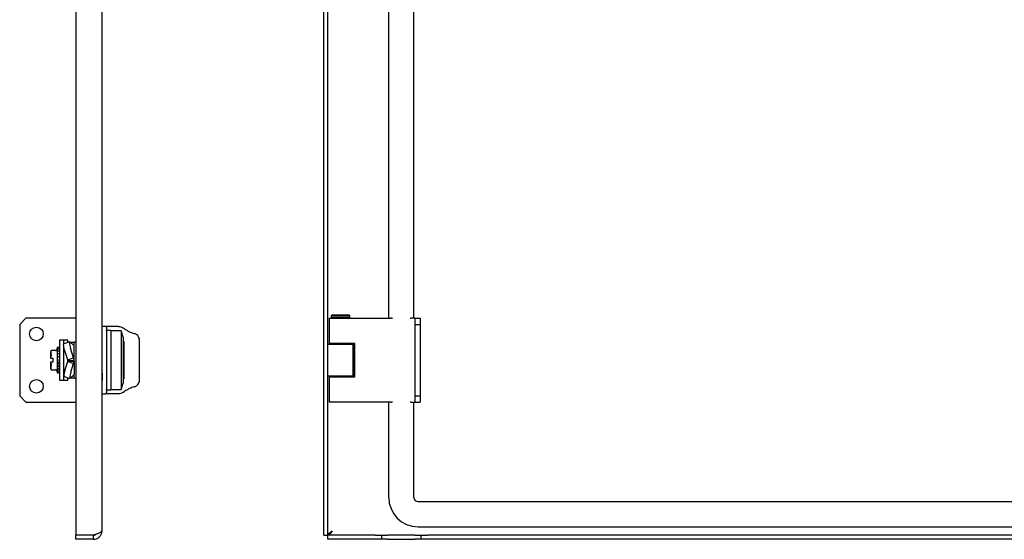
# Model space of a CAD drawing. Units: millimetres. Extents: x 746 to 2697, y 878 to 1660.
# Drawn here: x 1756 to 2226, y 1024 to 1272 of the extents above; entities that cross this region are included whole.
import ezdxf

# ---------------------------------------------------------------- set-up
doc = ezdxf.new("R2010")
doc.units = ezdxf.units.MM

msp = doc.modelspace()

# ---------------------------------------------------------------- linework, layer by layer
at = {"color": 7, "linetype": 'Continuous', "lineweight": 25}
for p, q in [((1783.15, 1518.06), (1783.15, 1026.07)), ((1795.65, 1516.07), (1795.65, 1028.07)), ((1901.58, 1026.07), (1901.58, 1518.06)), ((1903.58, 1026.07), (1903.58, 1518.06)), ((1932.58, 1129.57), (1932.58, 1414.57)), ((1944.58, 1129.57), (1944.58, 1414.57)), ((1759.4, 1129.57), (1756.4, 1126.57)), ((1783.15, 1129.57), (1759.4, 1129.57)), ((1904.08, 1129.57), (1904.08, 1117.57)), ((1904.08, 1129.57), (1911.21, 1129.57)), ((1905.38, 1131.07), (1905.08, 1130.77)), ((1905.08, 1130.77), (1905.08, 1129.87)), ((1908.42, 1130.77), (1905.08, 1130.77)), ((1905.08, 1129.87), (1905.38, 1129.57)), ((1908.42, 1129.87), (1905.08, 1129.87)), ((1908.5, 1131.07), (1905.38, 1131.07)), ((1914.08, 1130.77), (1908.42, 1130.77)), ((1914.08, 1129.87), (1908.42, 1129.87)), ((1913.78, 1131.07), (1908.5, 1131.07)), ((1911.21, 1129.57), (1933.54, 1129.57)), ((1914.08, 1130.77), (1913.78, 1131.07)), ((1913.78, 1129.57), (1914.08, 1129.87)), ((1914.08, 1129.87), (1914.08, 1130.77)), ((1934.13, 1129.57), (1933.54, 1129.57)), ((1934.13, 1129.57), (1934.35, 1129.57)), ((1942.82, 1129.57), (1943.08, 1129.57)), ((1945.08, 1129.57), (1943.08, 1129.57)), ((1945.08, 1129.57), (1945.08, 1126.57)), ((1945.08, 1129.57), (1947.58, 1129.57)), ((1947.58, 1129.57), (1947.58, 1126.57)), ((1756.4, 1126.57), (1756.4, 1092.57)), ((1797.29, 1125.57), (1795.65, 1125.57)), ((1797.35, 1125.57), (1797.29, 1125.57)), ((1803.46, 1125.57), (1797.35, 1125.57)), ((1797.85, 1125.07), (1797.85, 1094.07)), ((1797.85, 1123.64), (1797.85, 1123.85)), ((1799.85, 1123.67), (1797.85, 1123.67)), ((1797.85, 1123.67), (1797.85, 1095.47)), ((1799.85, 1123.67), (1799.85, 1095.47)), ((1804.85, 1123.57), (1799.85, 1123.57)), ((1805.85, 1120.57), (1804.85, 1123.57)), ((1804.85, 1123.57), (1804.85, 1095.57)), ((1945.08, 1126.57), (1947.58, 1126.57)), ((1945.08, 1126.57), (1945.08, 1092.57)), ((1947.58, 1126.57), (1947.58, 1092.57)), ((1777.35, 1119.07), (1775.35, 1119.07)), ((1775.35, 1119.07), (1775.35, 1100.07)), ((1779.35, 1119.07), (1777.35, 1119.07)), ((1777.35, 1119.07), (1777.35, 1117.13)), ((1779.35, 1117.93), (1779.35, 1119.07)), ((1805.85, 1120.57), (1805.85, 1109.57)), ((1771.43, 1114.17), (1771.15, 1113.38)), ((1773.44, 1114.17), (1771.43, 1114.17)), ((1773.63, 1114.17), (1773.44, 1114.17)), ((1774.35, 1115.56), (1773.91, 1114.37)), ((1774.79, 1115.56), (1774.35, 1115.56)), ((1774.35, 1115.56), (1774.35, 1103.57)), ((1775.25, 1115.56), (1775.18, 1115.56)), ((1775.25, 1115.34), (1775.18, 1115.34)), ((1775.25, 1114.72), (1775.18, 1114.72)), ((1775.34, 1115.44), (1775.34, 1115.26)), ((1775.34, 1115.09), (1775.34, 1114.65)), ((1775.34, 1114.94), (1775.34, 1114.68)), ((1775.34, 1114.36), (1775.34, 1113.72)), ((1775.34, 1114.13), (1775.34, 1113.72)), ((1775.35, 1115.44), (1775.35, 1115.44)), ((1775.35, 1115.38), (1775.35, 1115.38)), ((1775.35, 1115.1), (1775.35, 1115.09)), ((1775.35, 1114.93), (1775.35, 1114.93)), ((1775.35, 1114.38), (1775.35, 1114.37)), ((1777.35, 1116.76), (1777.35, 1100.07)), ((1780.28, 1118.26), (1777.46, 1117.36)), ((1779.32, 1109.77), (1777.86, 1114.43)), ((1779.67, 1118.07), (1779.35, 1118.07)), ((1780.46, 1118.17), (1782.03, 1116.65)), ((1782.35, 1118.07), (1780.57, 1118.07)), ((1782.14, 1110.67), (1780.68, 1115.32)), ((1781.91, 1116.77), (1782.14, 1116.84)), ((1782.03, 1116.65), (1782.14, 1116.84)), ((1782.14, 1116.84), (1782.35, 1116.51)), ((1783.15, 1118.62), (1782.35, 1117.82)), ((1782.35, 1117.93), (1782.35, 1118.07)), ((1782.35, 1116.51), (1782.35, 1117.93)), ((1782.35, 1109.48), (1782.35, 1116.51)), ((1806.15, 1118.44), (1805.85, 1118.44)), ((1806.15, 1118.44), (1806.15, 1100.69)), ((1813.65, 1100.68), (1813.65, 1118.45)), ((1903.58, 1117.19), (1915.58, 1117.19)), ((1911.21, 1117.57), (1904.08, 1117.57)), ((1906.58, 1117.57), (1906.58, 1117.19)), ((1916.46, 1117.57), (1911.21, 1117.57)), ((1912.58, 1117.19), (1912.58, 1117.57)), ((1915.58, 1101.94), (1915.58, 1117.19)), ((1915.72, 1117.19), (1915.58, 1117.19)), ((1915.72, 1101.57), (1915.72, 1117.57)), ((1916.46, 1101.57), (1916.46, 1117.57)), ((1771.15, 1113.38), (1771.15, 1110.47)), ((1771.15, 1110.47), (1771.25, 1110.47)), ((1771.25, 1110.47), (1771.43, 1111.82)), ((1771.25, 1110.47), (1772.15, 1110.47)), ((1771.75, 1110.47), (1772.15, 1110.47)), ((1772.15, 1110.47), (1772.15, 1108.67)), ((1775.09, 1113.68), (1775.09, 1113.83)), ((1775.09, 1112.44), (1775.09, 1112.63)), ((1775.1, 1111.01), (1775.09, 1111.22)), ((1775.09, 1109.69), (1775.11, 1109.77)), ((1775.25, 1113.77), (1775.18, 1113.77)), ((1775.25, 1112.53), (1775.18, 1112.53)), ((1775.25, 1111.1), (1775.18, 1111.1)), ((1775.25, 1109.57), (1775.18, 1109.57)), ((1775.34, 1113.31), (1775.34, 1112.48)), ((1775.34, 1112), (1775.34, 1111.05)), ((1775.35, 1110.54), (1775.34, 1110.52)), ((1775.34, 1110.52), (1775.34, 1110.18)), ((1775.35, 1114.11), (1775.35, 1114.12)), ((1775.35, 1113.33), (1775.35, 1113.32)), ((1775.35, 1112.03), (1775.35, 1112.01)), ((1775.35, 1110.55), (1775.35, 1110.54)), ((1779.32, 1109.77), (1782.14, 1110.67)), ((1779.35, 1109.48), (1779.32, 1109.77)), ((1779.35, 1109.48), (1782.35, 1109.48)), ((1779.35, 1109.14), (1779.35, 1109.48)), ((1782.35, 1109.48), (1782.14, 1110.67)), ((1782.35, 1109.14), (1782.35, 1109.48)), ((1805.85, 1109.57), (1805.85, 1098.57)), ((1771.15, 1108.67), (1771.15, 1105.75)), ((1771.15, 1105.75), (1771.43, 1104.96)), ((1771.25, 1108.67), (1771.43, 1107.31)), ((1772.15, 1108.67), (1771.25, 1108.67)), ((1771.43, 1104.96), (1773.63, 1104.96)), ((1773.91, 1104.76), (1774.35, 1103.57)), ((1775.25, 1109.01), (1774.99, 1108.17)), ((1775.25, 1107.48), (1774.99, 1106.71)), ((1775.25, 1106.09), (1774.99, 1105.44)), ((1775.25, 1104.95), (1774.99, 1104.45)), ((1775.09, 1108.11), (1775.08, 1108.16)), ((1775.09, 1106.68), (1775.08, 1106.71)), ((1775.09, 1105.44), (1775.08, 1105.46)), ((1775.1, 1108.09), (1775.09, 1107.91)), ((1775.09, 1105.49), (1775.09, 1105.3)), ((1775.11, 1106.71), (1775.1, 1106.43)), ((1775.1, 1105.48), (1775.1, 1105.22)), ((1775.34, 1108.99), (1775.34, 1109.01)), ((1778, 1104.69), (1779.32, 1108.86)), ((1779.32, 1108.86), (1779.35, 1109.14)), ((1779.32, 1108.86), (1782.14, 1107.96)), ((1779.35, 1109.14), (1782.35, 1109.14)), ((1780.81, 1103.78), (1782.14, 1107.96)), ((1782.14, 1107.96), (1782.35, 1109.14)), ((1782.35, 1109.14), (1782.35, 1102.68)), ((1774.35, 1103.57), (1774.79, 1103.57)), ((1775.25, 1104.11), (1774.99, 1103.81)), ((1775.25, 1103.65), (1774.99, 1103.57)), ((1775.18, 1103.57), (1775.25, 1103.57)), ((1775.35, 1100.07), (1777.35, 1100.07)), ((1777.35, 1100.07), (1779.35, 1100.07)), ((1777.56, 1101.76), (1780.38, 1100.85)), ((1779.35, 1100.07), (1779.35, 1101.2)), ((1779.35, 1101.07), (1779.71, 1101.07)), ((1782.08, 1102.47), (1780.56, 1100.94)), ((1780.68, 1101.07), (1782.35, 1101.07)), ((1782.02, 1102.4), (1782.14, 1102.36)), ((1782.14, 1102.36), (1782.08, 1102.47)), ((1782.35, 1102.68), (1782.14, 1102.36)), ((1782.35, 1101.2), (1782.35, 1102.68)), ((1782.35, 1101.32), (1783.15, 1100.52)), ((1782.35, 1101.07), (1782.35, 1101.2)), ((1805.85, 1100.69), (1806.15, 1100.69)), ((1915.58, 1101.94), (1903.58, 1101.94)), ((1904.08, 1101.57), (1904.08, 1089.57)), ((1904.08, 1101.57), (1911.21, 1101.57)), ((1906.58, 1101.94), (1906.58, 1101.57)), ((1911.21, 1101.57), (1916.46, 1101.57)), ((1912.58, 1101.57), (1912.58, 1101.94)), ((1915.58, 1101.94), (1915.72, 1101.94)), ((1797.85, 1095.25), (1797.85, 1095.49)), ((1797.85, 1095.47), (1799.85, 1095.47)), ((1799.85, 1095.57), (1804.85, 1095.57)), ((1804.85, 1095.57), (1805.85, 1098.57)), ((1756.4, 1092.57), (1759.4, 1089.57)), ((1795.65, 1093.57), (1797.29, 1093.57)), ((1797.29, 1093.57), (1797.35, 1093.57)), ((1803.46, 1093.57), (1797.35, 1093.57)), ((1797.93, 1095.08), (1797.85, 1095.07)), ((1945.08, 1092.57), (1947.58, 1092.57)), ((1945.08, 1092.57), (1945.08, 1089.57)), ((1947.58, 1092.57), (1947.58, 1089.57)), ((1759.4, 1089.57), (1783.15, 1089.57)), ((1911.21, 1089.57), (1904.08, 1089.57)), ((1933.54, 1089.57), (1911.21, 1089.57)), ((1932.58, 1044.07), (1932.58, 1089.57)), ((1933.54, 1089.57), (1934.13, 1089.57)), ((1934.35, 1089.57), (1934.13, 1089.57)), ((1943.08, 1089.57), (1942.82, 1089.57)), ((1943.08, 1089.57), (1945.08, 1089.57)), ((1944.58, 1044.07), (1944.58, 1089.57)), ((1945.08, 1089.57), (1947.58, 1089.57)), ((1946.58, 1042.07), (2651.58, 1042.07)), ((1946.58, 1030.07), (2651.58, 1030.07)), ((1791.65, 1026.07), (1783.15, 1026.07)), ((1783.15, 1024.07), (1783.15, 1026.07)), ((1791.65, 1026.07), (1783.15, 1026.07)), ((1791.65, 1024.07), (1791.65, 1026.07)), ((1901.58, 1026.07), (1903.58, 1026.07)), ((1903.59, 1024.07), (1903.59, 1026.07)), ((1926.08, 1026.07), (1903.59, 1026.07)), ((1926.08, 1026.07), (1929.08, 1026.07)), ((1929.08, 1026.07), (1929.08, 1024.07)), ((1929.08, 1026.07), (1932.08, 1026.07)), ((1945.08, 1026.07), (1932.08, 1026.07)), ((1945.08, 1026.07), (1948.08, 1026.07)), ((1948.08, 1024.07), (1948.08, 1026.07)), ((1948.08, 1026.07), (1951.08, 1026.07)), ((2647.08, 1026.07), (1951.08, 1026.07)), ((1791.65, 1024.07), (1783.15, 1024.07)), ((1926.08, 1024.07), (1903.59, 1024.07)), ((1929.08, 1024.07), (1926.08, 1024.07)), ((1932.08, 1024.07), (1929.08, 1024.07)), ((1932.08, 1024.07), (1945.08, 1024.07)), ((1948.08, 1024.07), (1945.08, 1024.07)), ((1951.08, 1024.07), (1948.08, 1024.07)), ((2647.08, 1024.07), (1951.08, 1024.07))]:
    msp.add_line(p, q, dxfattribs=at)
at = {"color": 7, "linetype": 'Continuous', "lineweight": 25, "flags": 128}
for points in [[(1777.86, 1114.43), (1777.67, 1115.09), (1777.52, 1115.71), (1777.41, 1116.28), (1777.35, 1116.74), (1777.35, 1117.09), (1777.4, 1117.31), (1777.46, 1117.36)], [(1780.46, 1118.17), (1780.32, 1118.26), (1780.21, 1118.2), (1780.16, 1117.99), (1780.17, 1117.64), (1780.23, 1117.17), (1780.34, 1116.61), (1780.49, 1115.98), (1780.68, 1115.32)], [(1813.63, 1118.53), (1813.64, 1118.51), (1813.65, 1118.45)], [(1775.18, 1109.57), (1775.19, 1109.57), (1775.19, 1109.57), (1775.19, 1109.57), (1775.19, 1109.57), (1775.19, 1109.57), (1775.2, 1109.57), (1775.2, 1109.57), (1775.21, 1109.57)], [(1771.25, 1108.67), (1771.24, 1108.67), (1771.23, 1108.67), (1771.21, 1108.67), (1771.2, 1108.67), (1771.19, 1108.67), (1771.17, 1108.67), (1771.16, 1108.67), (1771.15, 1108.67)], [(1780.81, 1103.78), (1780.62, 1103.13), (1780.46, 1102.5), (1780.35, 1101.94), (1780.28, 1101.47), (1780.27, 1101.12), (1780.32, 1100.91), (1780.41, 1100.85), (1780.56, 1100.94)], [(1813.63, 1100.6), (1813.64, 1100.62), (1813.65, 1100.68)]]:
    msp.add_lwpolyline(points, dxfattribs=at)
at = {"color": 7, "linetype": 'Continuous', "lineweight": 25}
for centre in [(1764.4, 1122.07), (1764.4, 1097.07)]:
    msp.add_circle(centre, 3.25, dxfattribs=at)
for centre, radius, start, end in [((1797.35, 1125.07), 0.5, 24.1356, 90), ((1775.25, 1115.46), 0.1, 0, 90), ((1775.25, 1115.24), 0.1, 0, 90), ((1775.25, 1114.62), 0.1, 0, 90), ((1775.25, 1113.67), 0.1, 0, 90), ((1775.25, 1112.43), 0.1, 0, 90), ((1775.25, 1111), 0.1, 0, 90), ((1775.27, 1110.41), 0.164, 62.42, 98.5458), ((1775.25, 1109.47), 0.1, 0, 90), ((1775.27, 1109.28), 0.276, 264.8537, 285.7976), ((1775.26, 1105.04), 0.0908, 263.5621, 351.6265), ((1775.25, 1104.21), 0.0958, 267.3972, 357.1361), ((1775.25, 1103.75), 0.0993, 269.5946, 359.5888), ((1775.25, 1103.67), 0.1, 270, 0), ((1782.9, 1102.46), 5.39, 155.5666, 187.4871), ((1946.58, 1044.07), 14, 180, 270), ((1946.58, 1044.07), 2, 180, 270)]:
    msp.add_arc(centre, radius, start, end, dxfattribs=at)
for points, knots in [([(1797.8, 1125.27), (1797.81, 1125.23), (1797.84, 1125.17), (1797.85, 1125.1), (1797.85, 1125.07)], [0, 0, 0, 0, 0.490652, 1, 1, 1, 1]), ([(1806.2, 1124.72), (1805.77, 1124.96), (1804.92, 1125.42), (1804.03, 1125.5), (1803.59, 1125.54)], [0, 0, 0, 0, 0.499653, 1, 1, 1, 1]), ([(1805.89, 1124.81), (1805.92, 1124.81), (1805.99, 1124.82), (1806.09, 1124.79), (1806.17, 1124.75), (1806.25, 1124.68), (1806.3, 1124.6), (1806.34, 1124.48), (1806.34, 1124.39), (1806.34, 1124.33)], [0, 0, 0, 0, 0.126442, 0.258784, 0.39392, 0.528333, 0.658612, 0.781943, 1, 1, 1, 1]), ([(1805.89, 1124.81), (1806.3, 1124.55), (1807.05, 1124.08), (1808.74, 1123.13), (1810.16, 1122.56), (1811.02, 1122.22)], [0, 0, 0, 0, 0.3327509, 0.5999474, 1, 1, 1, 1]), ([(1811.02, 1122.22), (1811.04, 1122.24), (1811.08, 1122.28), (1811.13, 1122.31), (1811.18, 1122.31), (1811.19, 1122.29), (1811.19, 1122.29)], [0, 0, 0, 0, 0.2798467, 0.5926569, 0.9320766, 1, 1, 1, 1]), ([(1813.64, 1118.5), (1813.62, 1118.91), (1813.57, 1119.72), (1813.17, 1120.81), (1812.54, 1121.58), (1811.82, 1122.05), (1811.38, 1122.22), (1811.16, 1122.3)], [0, 0, 0, 0, 0.244577, 0.493106, 0.745192, 0.872546, 1, 1, 1, 1]), ([(1771.43, 1114.15), (1771.32, 1113.79), (1771.11, 1113.04), (1771.32, 1112.29), (1771.43, 1111.9)], [0, 0, 0, 0, 0.491563, 1, 1, 1, 1]), ([(1771.43, 1114.15), (1771.43, 1114.16), (1771.43, 1114.17), (1771.43, 1114.17), (1771.43, 1114.17)], [0, 0, 0, 0, 0.613998, 1, 1, 1, 1]), ([(1773.61, 1114.15), (1773.62, 1114.16), (1773.62, 1114.16), (1773.63, 1114.17), (1773.63, 1114.17), (1773.63, 1114.17)], [0, 0, 0, 0, 0.528086, 0.768391, 1, 1, 1, 1]), ([(1773.63, 1114.17), (1773.63, 1114.17), (1773.63, 1114.17), (1773.62, 1114.16), (1773.62, 1114.16), (1773.61, 1114.15)], [0, 0, 0, 0, 0.231643, 0.471952, 1, 1, 1, 1]), ([(1773.63, 1114.17), (1773.66, 1114.17), (1773.73, 1114.18), (1773.82, 1114.23), (1773.88, 1114.29), (1773.9, 1114.34), (1773.91, 1114.37)], [0, 0, 0, 0, 0.2728584, 0.5598005, 0.7847258, 1, 1, 1, 1]), ([(1775.01, 1115.56), (1775, 1115.56), (1774.99, 1115.56), (1774.98, 1115.56), (1774.98, 1115.56), (1774.99, 1115.56), (1774.99, 1115.56)], [0, 0, 0, 0, 0.248454, 0.498445, 0.749716, 1, 1, 1, 1]), ([(1775.18, 1115.33), (1775.17, 1115.33), (1775.14, 1115.33), (1775.09, 1115.34), (1775.05, 1115.35), (1775.02, 1115.36), (1775, 1115.37), (1774.99, 1115.38), (1774.98, 1115.39), (1774.99, 1115.4), (1774.99, 1115.4)], [0, 0, 0, 0, 0.12445, 0.2464, 0.369801, 0.494458, 0.620351, 0.746735, 0.873413, 1, 1, 1, 1]), ([(1775.18, 1114.71), (1775.17, 1114.71), (1775.14, 1114.71), (1775.09, 1114.72), (1775.05, 1114.73), (1775.02, 1114.75), (1775, 1114.77), (1774.99, 1114.79), (1774.98, 1114.82), (1774.99, 1114.83), (1774.99, 1114.84)], [0, 0, 0, 0, 0.124211, 0.245831, 0.369195, 0.493947, 0.620055, 0.746645, 0.87337, 1, 1, 1, 1]), ([(1775.18, 1115.56), (1775.17, 1115.56), (1775.13, 1115.56), (1775.08, 1115.56), (1775.04, 1115.56), (1775.02, 1115.56), (1775.01, 1115.56)], [0, 0, 0, 0, 0.25014, 0.49847, 0.748519, 1, 1, 1, 1]), ([(1775.27, 1115.54), (1775.27, 1115.53), (1775.29, 1115.53), (1775.31, 1115.52), (1775.33, 1115.5), (1775.34, 1115.47), (1775.34, 1115.45), (1775.34, 1115.44)], [0, 0, 0, 0, 0.164445, 0.304294, 0.509416, 0.764352, 1, 1, 1, 1]), ([(1775.27, 1115.19), (1775.27, 1115.18), (1775.29, 1115.18), (1775.31, 1115.17), (1775.33, 1115.15), (1775.34, 1115.12), (1775.34, 1115.1), (1775.34, 1115.09)], [0, 0, 0, 0, 0.164445, 0.304295, 0.509416, 0.764516, 1, 1, 1, 1]), ([(1775.27, 1114.45), (1775.27, 1114.45), (1775.29, 1114.45), (1775.31, 1114.43), (1775.33, 1114.41), (1775.34, 1114.39), (1775.34, 1114.37), (1775.34, 1114.36)], [0, 0, 0, 0, 0.164445, 0.304295, 0.509417, 0.764516, 1, 1, 1, 1]), ([(1771.43, 1111.9), (1771.43, 1111.9), (1771.43, 1111.88), (1771.43, 1111.86), (1771.43, 1111.83), (1771.43, 1111.82), (1771.43, 1111.82)], [0, 0, 0, 0, 0.306653, 0.613566, 0.91581, 1, 1, 1, 1]), ([(1775.18, 1113.74), (1775.17, 1113.74), (1775.14, 1113.74), (1775.09, 1113.75), (1775.05, 1113.77), (1775.02, 1113.79), (1775, 1113.82), (1774.99, 1113.85), (1774.98, 1113.89), (1774.99, 1113.91), (1774.99, 1113.92)], [0, 0, 0, 0, 0.124211, 0.245831, 0.369195, 0.493947, 0.620055, 0.746645, 0.87337, 1, 1, 1, 1]), ([(1775.18, 1112.48), (1775.17, 1112.48), (1775.14, 1112.48), (1775.09, 1112.49), (1775.05, 1112.52), (1775.02, 1112.55), (1775, 1112.58), (1774.99, 1112.62), (1774.98, 1112.66), (1774.99, 1112.69), (1774.99, 1112.7)], [0, 0, 0, 0, 0.1242105, 0.2458307, 0.3691954, 0.4939471, 0.6200551, 0.7466451, 0.8733701, 1, 1, 1, 1]), ([(1775.18, 1111.02), (1775.17, 1111.02), (1775.14, 1111.02), (1775.09, 1111.04), (1775.05, 1111.06), (1775.02, 1111.1), (1775, 1111.14), (1774.99, 1111.18), (1774.98, 1111.23), (1774.99, 1111.26), (1774.99, 1111.27)], [0, 0, 0, 0, 0.124211, 0.245831, 0.369195, 0.493947, 0.620055, 0.746645, 0.87337, 1, 1, 1, 1]), ([(1775.18, 1109.57), (1775.17, 1109.57), (1775.15, 1109.57), (1775.12, 1109.59), (1775.09, 1109.62), (1775.08, 1109.65), (1775.09, 1109.68), (1775.09, 1109.69)], [0, 0, 0, 0, 0.18755, 0.374819, 0.561608, 0.780817, 1, 1, 1, 1]), ([(1775.25, 1110.57), (1775.25, 1110.57), (1775.26, 1110.57), (1775.26, 1110.57), (1775.27, 1110.57)], [0, 0, 0, 0, 0.603348, 1, 1, 1, 1]), ([(1775.27, 1113.39), (1775.27, 1113.39), (1775.29, 1113.38), (1775.31, 1113.37), (1775.33, 1113.35), (1775.34, 1113.33), (1775.34, 1113.31), (1775.34, 1113.31)], [0, 0, 0, 0, 0.164446, 0.304295, 0.509417, 0.764516, 1, 1, 1, 1]), ([(1775.27, 1112.06), (1775.27, 1112.06), (1775.29, 1112.05), (1775.31, 1112.04), (1775.33, 1112.03), (1775.34, 1112.01), (1775.34, 1112), (1775.34, 1112)], [0, 0, 0, 0, 0.164445, 0.304294, 0.509416, 0.764352, 1, 1, 1, 1]), ([(1775.27, 1110.57), (1775.27, 1110.56), (1775.29, 1110.56), (1775.31, 1110.55), (1775.33, 1110.54), (1775.34, 1110.53), (1775.34, 1110.53), (1775.34, 1110.52)], [0, 0, 0, 0, 0.164445, 0.304295, 0.509416, 0.764516, 1, 1, 1, 1]), ([(1771.43, 1107.23), (1771.32, 1106.86), (1771.11, 1106.11), (1771.32, 1105.36), (1771.43, 1104.98)], [0, 0, 0, 0, 0.491563, 1, 1, 1, 1]), ([(1771.43, 1107.23), (1771.43, 1107.23), (1771.43, 1107.25), (1771.43, 1107.27), (1771.43, 1107.3), (1771.43, 1107.31), (1771.43, 1107.31)], [0, 0, 0, 0, 0.306662, 0.613572, 0.915813, 1, 1, 1, 1]), ([(1771.43, 1104.98), (1771.43, 1104.97), (1771.43, 1104.96), (1771.43, 1104.96), (1771.43, 1104.96)], [0, 0, 0, 0, 0.560108, 1, 1, 1, 1]), ([(1773.63, 1104.96), (1773.63, 1104.96), (1773.63, 1104.96), (1773.62, 1104.97), (1773.62, 1104.97), (1773.61, 1104.98)], [0, 0, 0, 0, 0.231639, 0.471949, 1, 1, 1, 1]), ([(1773.61, 1104.98), (1773.62, 1104.97), (1773.62, 1104.97), (1773.63, 1104.96), (1773.63, 1104.96), (1773.63, 1104.96)], [0, 0, 0, 0, 0.528086, 0.768391, 1, 1, 1, 1]), ([(1773.91, 1104.76), (1773.9, 1104.79), (1773.87, 1104.86), (1773.79, 1104.92), (1773.71, 1104.96), (1773.66, 1104.96), (1773.63, 1104.96)], [0, 0, 0, 0, 0.275481, 0.563066, 0.786937, 1, 1, 1, 1]), ([(1775.18, 1107.91), (1775.17, 1107.92), (1775.14, 1107.92), (1775.09, 1107.93), (1775.05, 1107.96), (1775.02, 1107.99), (1775, 1108.03), (1774.99, 1108.08), (1774.98, 1108.12), (1774.99, 1108.15), (1774.99, 1108.17)], [0, 0, 0, 0, 0.124211, 0.245831, 0.369195, 0.493947, 0.620055, 0.746645, 0.87337, 1, 1, 1, 1]), ([(1775.18, 1108.11), (1775.17, 1108.11), (1775.14, 1108.11), (1775.09, 1108.09), (1775.05, 1108.07), (1775.02, 1108.03), (1775, 1107.99), (1774.99, 1107.95), (1774.98, 1107.9), (1774.99, 1107.87), (1774.99, 1107.86)], [0, 0, 0, 0, 0.124211, 0.245831, 0.369195, 0.493947, 0.620055, 0.746645, 0.87337, 1, 1, 1, 1]), ([(1775.18, 1106.48), (1775.17, 1106.48), (1775.14, 1106.48), (1775.09, 1106.49), (1775.05, 1106.52), (1775.02, 1106.55), (1775, 1106.58), (1774.99, 1106.62), (1774.98, 1106.66), (1774.99, 1106.69), (1774.99, 1106.71)], [0, 0, 0, 0, 0.124211, 0.245831, 0.369195, 0.493947, 0.620055, 0.746645, 0.87337, 1, 1, 1, 1]), ([(1775.18, 1105.25), (1775.17, 1105.25), (1775.14, 1105.25), (1775.09, 1105.27), (1775.05, 1105.28), (1775.02, 1105.31), (1775, 1105.34), (1774.99, 1105.37), (1774.98, 1105.4), (1774.99, 1105.43), (1774.99, 1105.44)], [0, 0, 0, 0, 0.124211, 0.245831, 0.369195, 0.493947, 0.620055, 0.746645, 0.87337, 1, 1, 1, 1]), ([(1775.09, 1108.16), (1775.14, 1108.32), (1775.22, 1108.59), (1775.31, 1108.86), (1775.34, 1108.99)], [0, 0, 0, 0, 0.560067, 1, 1, 1, 1]), ([(1775.09, 1106.73), (1775.14, 1106.87), (1775.22, 1107.11), (1775.31, 1107.37), (1775.34, 1107.49)], [0, 0, 0, 0, 0.560067, 1, 1, 1, 1]), ([(1775.09, 1105.49), (1775.14, 1105.6), (1775.22, 1105.81), (1775.31, 1106.03), (1775.34, 1106.13)], [0, 0, 0, 0, 0.560067, 1, 1, 1, 1]), ([(1775.09, 1104.52), (1775.14, 1104.61), (1775.22, 1104.75), (1775.31, 1104.93), (1775.34, 1105)], [0, 0, 0, 0, 0.5600671, 1, 1, 1, 1]), ([(1775.27, 1109), (1775.27, 1109), (1775.29, 1108.99), (1775.31, 1108.99), (1775.33, 1108.99), (1775.34, 1108.98), (1775.34, 1108.98), (1775.34, 1108.99)], [0, 0, 0, 0, 0.164445, 0.304295, 0.509417, 0.764516, 1, 1, 1, 1]), ([(1775.27, 1107.47), (1775.27, 1107.47), (1775.29, 1107.47), (1775.31, 1107.47), (1775.33, 1107.47), (1775.34, 1107.47), (1775.34, 1107.48), (1775.34, 1107.49)], [0, 0, 0, 0, 0.164445, 0.304295, 0.509416, 0.764516, 1, 1, 1, 1]), ([(1775.27, 1106.09), (1775.27, 1106.09), (1775.29, 1106.09), (1775.31, 1106.09), (1775.33, 1106.1), (1775.34, 1106.11), (1775.34, 1106.12), (1775.34, 1106.13)], [0, 0, 0, 0, 0.164445, 0.304295, 0.509416, 0.764516, 1, 1, 1, 1]), ([(1775.27, 1104.94), (1775.27, 1104.94), (1775.29, 1104.94), (1775.31, 1104.95), (1775.33, 1104.96), (1775.34, 1104.98), (1775.34, 1105), (1775.34, 1105)], [0, 0, 0, 0, 0.164445, 0.304295, 0.509416, 0.764516, 1, 1, 1, 1]), ([(1775.01, 1103.57), (1775, 1103.57), (1774.99, 1103.57), (1774.98, 1103.57), (1774.98, 1103.57), (1774.99, 1103.57), (1774.99, 1103.57)], [0, 0, 0, 0, 0.248454, 0.498445, 0.749716, 1, 1, 1, 1]), ([(1775.18, 1103.57), (1775.17, 1103.57), (1775.13, 1103.57), (1775.08, 1103.57), (1775.04, 1103.57), (1775.02, 1103.57), (1775.01, 1103.57)], [0, 0, 0, 0, 0.250305, 0.498791, 0.748689, 1, 1, 1, 1]), ([(1775.09, 1103.9), (1775.14, 1103.95), (1775.2, 1104.01), (1775.26, 1104.09), (1775.28, 1104.11)], [0, 0, 0, 0, 0.73812, 1, 1, 1, 1]), ([(1775.25, 1103.65), (1775.25, 1103.65), (1775.26, 1103.65), (1775.26, 1103.65), (1775.27, 1103.65)], [0, 0, 0, 0, 0.603502, 1, 1, 1, 1]), ([(1775.27, 1104.11), (1775.27, 1104.11), (1775.29, 1104.11), (1775.31, 1104.12), (1775.33, 1104.14), (1775.34, 1104.16), (1775.34, 1104.18), (1775.34, 1104.19)], [0, 0, 0, 0, 0.164445, 0.304295, 0.509417, 0.764516, 1, 1, 1, 1]), ([(1775.27, 1103.65), (1775.27, 1103.65), (1775.29, 1103.66), (1775.31, 1103.67), (1775.33, 1103.68), (1775.34, 1103.71), (1775.34, 1103.73), (1775.34, 1103.74)], [0, 0, 0, 0, 0.164445, 0.304294, 0.509416, 0.764352, 1, 1, 1, 1]), ([(1811.16, 1096.83), (1811.38, 1096.91), (1811.82, 1097.08), (1812.54, 1097.55), (1813.17, 1098.32), (1813.57, 1099.41), (1813.62, 1100.22), (1813.64, 1100.63)], [0, 0, 0, 0, 0.127453, 0.254808, 0.506894, 0.755423, 1, 1, 1, 1]), ([(1811.02, 1096.91), (1810.29, 1096.62), (1808.98, 1096.11), (1807.22, 1095.15), (1806.38, 1094.63), (1805.89, 1094.32)], [0, 0, 0, 0, 0.34078, 0.609554, 1, 1, 1, 1]), ([(1811.02, 1096.91), (1811.04, 1096.89), (1811.08, 1096.85), (1811.13, 1096.82), (1811.18, 1096.82), (1811.19, 1096.84), (1811.19, 1096.84)], [0, 0, 0, 0, 0.279846, 0.592657, 0.932079, 1, 1, 1, 1]), ([(1797.35, 1093.57), (1797.35, 1093.57), (1797.36, 1093.57), (1797.37, 1093.57), (1797.43, 1093.57), (1797.53, 1093.59), (1797.67, 1093.67), (1797.78, 1093.8), (1797.84, 1093.94), (1797.85, 1094.03), (1797.85, 1094.07)], [0, 0, 0, 0, 0.016618, 0.033355, 0.06662, 0.214757, 0.434204, 0.653016, 0.866154, 1, 1, 1, 1]), ([(1803.59, 1093.59), (1804.03, 1093.63), (1804.92, 1093.71), (1805.77, 1094.17), (1806.2, 1094.41)], [0, 0, 0, 0, 0.500347, 1, 1, 1, 1]), ([(1805.89, 1094.32), (1805.92, 1094.32), (1805.98, 1094.32), (1806.07, 1094.33), (1806.16, 1094.37), (1806.23, 1094.43), (1806.29, 1094.51), (1806.33, 1094.61), (1806.34, 1094.7), (1806.34, 1094.77), (1806.34, 1094.8)], [0, 0, 0, 0, 0.114928, 0.23807, 0.367369, 0.499984, 0.632601, 0.761907, 0.885059, 1, 1, 1, 1]), ([(1795.65, 1028.07), (1795.6, 1027.92), (1795.5, 1027.62), (1794.75, 1027.17), (1793.64, 1026.72), (1792.53, 1026.35), (1791.85, 1026.14), (1791.65, 1026.07)], [0, 0, 0, 0, 0.225268, 0.450575, 0.675883, 0.901191, 1, 1, 1, 1]), ([(1791.65, 1024.07), (1792.12, 1024.11), (1793.06, 1024.21), (1794.31, 1024.97), (1795.21, 1026.07), (1795.61, 1027.18), (1795.64, 1027.86), (1795.65, 1028.07)], [0, 0, 0, 0, 0.225268, 0.450575, 0.675883, 0.901191, 1, 1, 1, 1]), ([(1791.65, 1026.07), (1791.95, 1026.09), (1792.35, 1026.11), (1792.65, 1026.36), (1792.72, 1026.42)], [0, 0, 0, 0, 0.743323, 1, 1, 1, 1]), ([(1903.58, 1026.07), (1903.62, 1026.25), (1903.69, 1026.61), (1904.2, 1027.13), (1904.86, 1027.61), (1905.36, 1027.92), (1905.58, 1028.07)], [0, 0, 0, 0, 0.274583, 0.529293, 0.783949, 1, 1, 1, 1]), ([(1905.58, 1028.07), (1905.4, 1027.78), (1905.05, 1027.22), (1904.53, 1026.55), (1904.05, 1026.14), (1903.73, 1026.09), (1903.59, 1026.07)], [0, 0, 0, 0, 0.274583, 0.529293, 0.783949, 1, 1, 1, 1])]:
    msp.add_open_spline(points, degree=3, knots=knots, dxfattribs=at)
msp.add_open_spline([(1795.68, 1104.47), (1795.69, 1103.52), (1795.72, 1101.61), (1795.76, 1100.41), (1795.77, 1099.82)], degree=3, dxfattribs=at)

doc.saveas('drawing.dxf')
